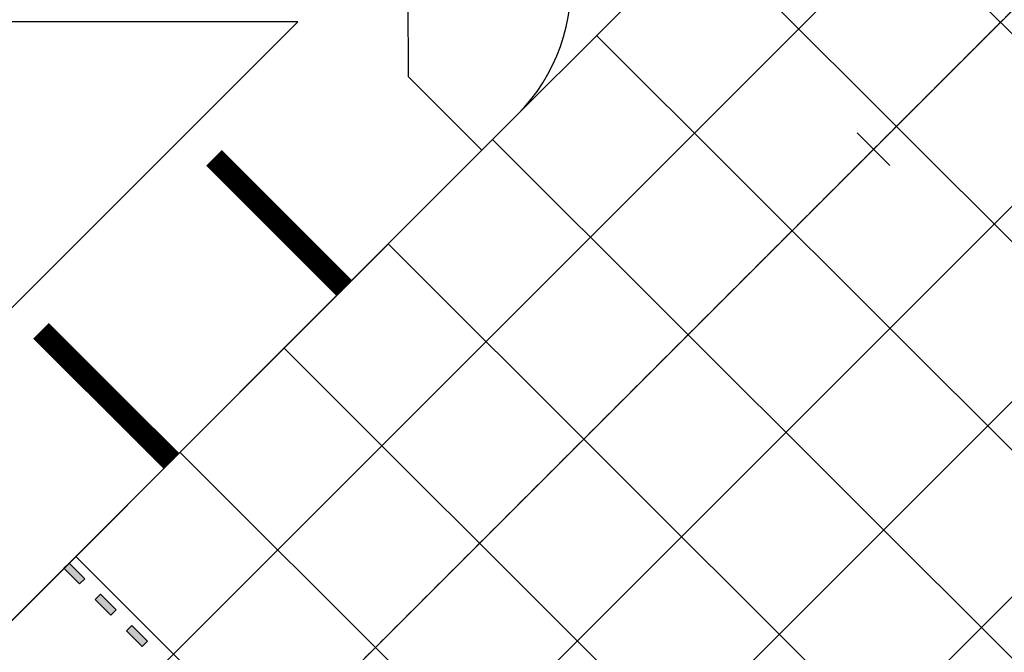
# Model space of a CAD drawing. Units: feet. Extents: x 94333 to 125722, y 53086 to 75139.
# Drawn here: x 114821 to 114955, y 63561 to 63647 of the extents above; entities that cross this region are included whole.
import ezdxf

# ---------------------------------------------------------------- set-up
doc = ezdxf.new("R2010")
doc.units = ezdxf.units.FT
doc.header["$LTSCALE"] = 0.5
doc.header["$MEASUREMENT"] = 0
doc.linetypes.add('CENTER', pattern=[2, 1.25, -0.25, 0.25, -0.25])
for name, color, linetype in [('C-HORIZALIGN-TICK-TWYE', 1, 'Continuous'), ('C-HORIZALIGN-TWYE', 203, 'CENTER'), ('X-CG-EOP-NON-STRUCTURAL', 3, 'Continuous'), ('X-CG-STRIPE-TW-HOLD_H', 2, 'Continuous')]:
    doc.layers.add(name, color=color, linetype=linetype)
for name, color, linetype, plot in [('X-CG-CONC-PANEL', 90, 'Continuous', False), ('X-CG-STRIPE-SHOULDER', 2, 'Continuous', False), ('X-CG-STRIPE-TW-CL', 80, 'Continuous', False), ('X-CG-STRIPE-TW-EDGE', 2, 'Continuous', False), ('X-CG-STRIPE-TW-HOLD', 2, 'Continuous', False)]:
    doc.layers.add(name, color=color, linetype=linetype, plot=plot)

# ---------------------------------------------------------------- blocks, each defined once
blk = doc.blocks.new('STA-TICK')
blk.add_lwpolyline([(-0.0625, 0), (0.0625, 0)])

msp = doc.modelspace()

# ---------------------------------------------------------------- hatches: boundary and pattern name
at = {"layer": 'X-CG-STRIPE-TW-HOLD_H'}
h = msp.add_hatch(color=256, dxfattribs=at)
h.dxf.hatch_style = 1
h.paths.add_polyline_path([(114827.7023, 63573.2324), (114826.9955, 63572.5249), (114829.1178, 63570.4046), (114829.8246, 63571.112)])
h = msp.add_hatch(color=256, dxfattribs=at)
h.dxf.hatch_style = 1
h.paths.add_polyline_path([(114831.9469, 63568.9917), (114831.2401, 63568.2842), (114833.3624, 63566.1639), (114834.0692, 63566.8713)])
h = msp.add_hatch(color=256, dxfattribs=at)
h.dxf.hatch_style = 1
h.paths.add_polyline_path([(114836.1915, 63564.751), (114835.4847, 63564.0435), (114837.607, 63561.9232), (114838.3138, 63562.6306)])

# ---------------------------------------------------------------- linework, layer by layer
at = {"layer": 'C-HORIZALIGN-TWYE', "flags": 128}
msp.add_lwpolyline([(104405.7884, 53088.7035), (118541.4408, 67237.3193)], dxfattribs=at)
at = {"layer": 'X-CG-CONC-PANEL', "color": 6}
for p, q in [((114318.8513, 63037.3861), (115732.4166, 64452.2477)), ((114346.2513, 63038.2825), (115745.6809, 64438.9955)), ((114359.5156, 63025.0304), (115758.9452, 64425.7433)), ((114372.78, 63011.7782), (115772.2096, 64412.4912)), ((114883.7029, 63629.2843), (115256.6443, 64002.5677)), ((114873.7319, 63639.2462), (114873.6717, 63770.4962)), ((115011.3863, 63589.4236), (114927.5557, 63673.1774)), ((114993.006, 63579.5157), (114913.4201, 63659.0287)), ((114978.8704, 63565.3671), (114899.2844, 63644.8801)), ((114873.7319, 63639.2462), (114883.7029, 63629.2843)), ((114964.7347, 63551.2185), (114885.1488, 63630.7315)), ((114305.587, 63050.6383), (114883.7029, 63629.2843)), ((114909.0634, 63522.0248), (115008.013, 63621.0651)), ((114944.4091, 63543.2542), (114871.0131, 63616.5829)), ((114930.2734, 63529.1056), (114856.8775, 63602.4343)), ((114916.1377, 63514.957), (114842.7418, 63588.2857)), ((114894.9278, 63507.8762), (114828.6062, 63574.1371))]:
    msp.add_line(p, q, dxfattribs=at)
at = {"layer": 'X-CG-EOP-NON-STRUCTURAL'}
for p, q in [((114858.7349, 63646.7393), (114764.0594, 63646.6959)), ((114773.4172, 63561.3434), (114858.7349, 63646.7393))]:
    msp.add_line(p, q, dxfattribs=at)
at = {"layer": 'X-CG-STRIPE-SHOULDER', "const_width": 3, "flags": 128}
for points in [[(114847.3414, 63628.261), (114865.0271, 63610.5914)], [(114823.879, 63604.7771), (114841.5648, 63587.1076)]]:
    msp.add_lwpolyline(points, dxfattribs=at)
at = {"layer": 'X-CG-STRIPE-TW-CL'}
msp.add_line((114256.4179, 62948.3667), (115981.1193, 64674.6498), dxfattribs=at)
at = {"layer": 'X-CG-STRIPE-TW-EDGE'}
msp.add_line((114731.9717, 63477.4139), (114888.4895, 63634.0753), dxfattribs=at)
msp.add_arc((114870.8037, 63651.7448), 25, 315.02626, 56.78834, dxfattribs=at)
at = {"layer": 'X-CG-STRIPE-TW-HOLD'}
for points in [[(114827.7023, 63573.2324), (114826.9955, 63572.5249), (114829.1178, 63570.4046), (114829.8246, 63571.112), (114827.7023, 63573.2324)], [(114831.9469, 63568.9917), (114831.2401, 63568.2842), (114833.3624, 63566.1639), (114834.0692, 63566.8713), (114831.9469, 63568.9917)], [(114836.1915, 63564.751), (114835.4847, 63564.0435), (114837.607, 63561.9232), (114838.3138, 63562.6306), (114836.1915, 63564.751)]]:
    msp.add_lwpolyline(points, close=True, dxfattribs=at)

# ---------------------------------------------------------------- block references
at = {"layer": 'C-HORIZALIGN-TICK-TWYE', "xscale": 49.99999999999997, "yscale": 49.99999999999997, "zscale": 49.99999999999997, "rotation": 135.0262602556944}
msp.add_blockref('STA-TICK', (114936.8495, 63629.4223), dxfattribs=at)

doc.saveas('drawing.dxf')
